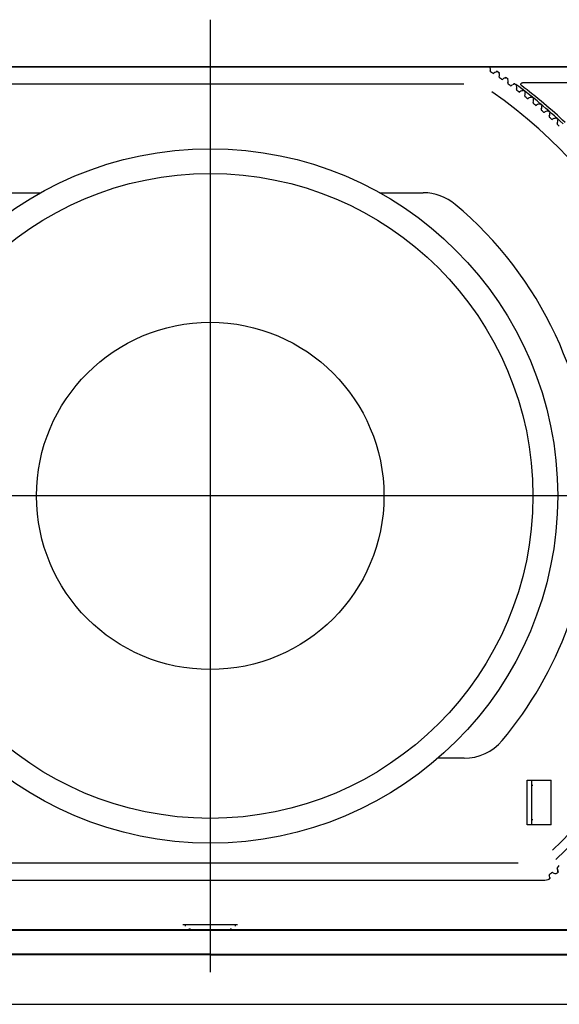
# Model space of a CAD drawing. Extents: x 49 to 787, y 139 to 1120.
# Drawn here: x 199 to 253, y 560 to 659 of the extents above; entities that cross this region are included whole.
import ezdxf
from ezdxf.lldxf.tags import DXFTag

# ---------------------------------------------------------------- set-up
doc = ezdxf.new("R2010")
doc.units = 0
for name, color, linetype in [('CANOPUS_BASE_001', 7, 'CONTINUOUS'), ('CANOPUS_COVER_RE', 7, 'CONTINUOUS'), ('CANOPUS_FRONT_R_', 7, 'CONTINUOUS'), ('CANOPUS_LENS_COV', 7, 'CONTINUOUS'), ('CANOPUS_SOLID_IN', 7, 'CONTINUOUS'), ('DEFAULT', 7, 'CONTINUOUS'), ('DV1_ﾃﾞﾌｫﾙﾄ', 7, 'CONTINUOUS')]:
    doc.layers.add(name, color=color, linetype=linetype)
tags = doc.linetypes.add('CENTER2', pattern=[28.575, 19.05, -3.175, 3.175, -3.175]).pattern_tags.tags
tags[10:11] = [DXFTag(74, 4), DXFTag(75, 0), DXFTag(340, '0'), DXFTag(46, 0.0), DXFTag(50, 0.0), DXFTag(44, 0.0), DXFTag(45, 0.0)]
tags[8:9] = [DXFTag(74, 4), DXFTag(75, 0), DXFTag(340, '0'), DXFTag(46, 0.0), DXFTag(50, 0.0), DXFTag(44, 0.0), DXFTag(45, 0.0)]
tags[6:7] = [DXFTag(74, 4), DXFTag(75, 0), DXFTag(340, '0'), DXFTag(46, 0.0), DXFTag(50, 0.0), DXFTag(44, 0.0), DXFTag(45, 0.0)]
tags[4:5] = [DXFTag(74, 4), DXFTag(75, 0), DXFTag(340, '0'), DXFTag(46, 0.0), DXFTag(50, 0.0), DXFTag(44, 0.0), DXFTag(45, 0.0)]

# ---------------------------------------------------------------- blocks, each defined once
blk = doc.blocks.new('SE')
at = {"layer": 'CANOPUS_BASE_001', "color": 7, "linetype": 'CONTINUOUS'}
for p, q in [((345.848, 567.706), (90.481, 567.706)), ((218.165, 565.206), (122.586, 565.206))]:
    blk.add_line(p, q, dxfattribs=at)
for points, knots in [([(122.383, 567.675), (130.353, 567.676), (138.33, 567.676), (154.289, 567.676), (162.272, 567.676), (178.239, 567.675), (186.224, 567.675), (202.194, 567.675), (210.179, 567.675), (218.165, 567.675)], [0, 0, 0, 0, 0.25, 0.25, 0.5, 0.5, 0.75, 0.75, 1, 1, 1, 1]), ([(218.165, 567.675), (226.15, 567.675), (234.136, 567.675), (250.106, 567.675), (258.09, 567.675), (274.058, 567.676), (282.04, 567.676), (298, 567.676), (305.977, 567.676), (313.947, 567.675)], [0, 0, 0, 0, 0.25, 0.25, 0.5, 0.5, 0.75, 0.75, 1, 1, 1, 1]), ([(218.165, 565.258), (210.196, 565.258), (202.227, 565.258), (186.289, 565.258), (178.321, 565.257), (162.386, 565.257), (154.42, 565.257), (138.492, 565.257), (130.531, 565.257), (122.576, 565.256)], [0, 0, 0, 0, 0.25, 0.25, 0.5, 0.5, 0.75, 0.75, 1, 1, 1, 1]), ([(218.165, 565.258), (234.119, 565.258), (250.478, 565.258), (282.765, 565.258), (298.692, 565.258), (313.753, 565.254)], [0, 0, 0, 0, 0.5, 0.5, 1, 1, 1, 1]), ([(218.165, 565.206), (219.4, 565.206), (221.893, 565.206), (225.666, 565.206), (229.503, 565.206), (233.406, 565.206), (237.374, 565.206), (241.408, 565.206), (246.749, 565.206), (252.668, 565.206), (261.774, 565.206), (272.076, 565.206), (283.455, 565.206), (291.761, 565.206), (298.172, 565.206), (303.013, 565.206), (307.511, 565.206), (310.921, 565.206), (312.9, 565.206), (313.743, 565.206)], [0, 0, 0, 0, 0.038767, 0.078217, 0.11835, 0.159167, 0.200667, 0.242851, 0.285717, 0.368261, 0.428576, 0.571438, 0.691546, 0.785725, 0.832181, 0.892863, 0.937794, 0.973507, 1, 1, 1, 1])]:
    blk.add_open_spline(points, degree=3, knots=knots, dxfattribs=at)
at = {"layer": 'CANOPUS_COVER_RE', "color": 7, "linetype": 'CONTINUOUS'}
blk.add_line((180.529, 654.706), (349.661, 654.706), dxfattribs=at)
at = {"layer": 'CANOPUS_FRONT_R_', "color": 7, "linetype": 'CONTINUOUS'}
for p, q in [((292.965, 654.706), (234.784, 654.706)), ((276.323, 653.075), (249.602, 653.075)), ((250.072, 578.281), (250.072, 582.781)), ((250.072, 582.781), (252.515, 582.781)), ((250.565, 578.281), (250.565, 582.781)), ((252.515, 578.281), (252.515, 582.781)), ((252.515, 578.281), (250.072, 578.281)), ((90.481, 567.72), (345.848, 567.72)), ((215.415, 568.25), (220.915, 568.25)), ((215.665, 568.089), (215.665, 568.25)), ((220.665, 568.25), (220.665, 568.089))]:
    blk.add_line(p, q, dxfattribs=at)
for centre, radius, start, end in [((218.249, 611.358), 51.672, 46.68224, 53.56224), ((218.248, 611.37), 51.907, 46.58151, 52.97123)]:
    blk.add_arc(centre, radius, start, end, dxfattribs=at)
for points, knots in [([(249.507, 652.809), (249.481, 652.828), (249.462, 652.854), (249.442, 652.914), (249.442, 652.947), (249.464, 653.006), (249.485, 653.032), (249.538, 653.066), (249.57, 653.075), (249.602, 653.075)], [0, 0, 0, 0, 0.25, 0.25, 0.5, 0.5, 0.75, 0.75, 1, 1, 1, 1]), ([(215.679, 568.074), (215.671, 568.078), (215.666, 568.083), (215.665, 568.088), (215.665, 568.089)], [0.8479687, 0.8479687, 0.8479687, 0.8479687, 0.9697411, 1, 1, 1, 1])]:
    blk.add_open_spline(points, degree=3, knots=knots, dxfattribs=at)
for points in [[(216.165, 567.775), (216.09, 567.775), (216.017, 567.776)], [(220.314, 567.776), (220.241, 567.775), (220.165, 567.775)]]:
    blk.add_open_spline(points, degree=2, dxfattribs=at)
at = {"layer": 'CANOPUS_LENS_COV', "color": 7, "linetype": 'CONTINUOUS'}
for p, q in [((245.887, 654.706), (190.443, 654.706)), ((246.363, 654.291), (246.382, 654.366)), ((246.832, 654.117), (246.735, 654.044)), ((247.27, 654.024), (247.289, 654.07)), ((247.254, 653.691), (247.286, 653.808)), ((247.719, 653.508), (247.621, 653.436)), ((248.132, 653.073), (248.167, 653.189)), ((248.155, 653.406), (248.175, 653.451)), ((248.593, 652.879), (248.494, 652.81)), ((248.997, 652.436), (249.035, 652.552)), ((249.027, 652.768), (249.048, 652.813)), ((249.454, 652.233), (249.353, 652.166)), ((249.886, 652.113), (249.908, 652.157)), ((249.849, 651.782), (249.889, 651.896)), ((250.302, 651.569), (250.199, 651.504)), ((250.687, 651.109), (250.729, 651.223)), ((250.73, 651.44), (250.753, 651.484)), ((251.135, 650.887), (251.031, 650.824)), ((251.51, 650.419), (251.555, 650.532)), ((251.561, 650.749), (251.585, 650.792)), ((251.954, 650.188), (251.849, 650.127)), ((252.377, 650.041), (252.402, 650.084)), ((252.319, 649.712), (252.366, 649.824)), ((252.758, 649.472), (252.651, 649.413)), ((253.113, 648.989), (253.162, 649.1)), ((253.177, 649.316), (253.203, 649.358)), ((196.701, 642.004), (201.099, 642.004)), ((235.23, 642.004), (239.628, 642.004)), ((243.732, 585.004), (241.095, 585.004)), ((250.565, 582.286), (250.665, 582.286)), ((250.665, 578.786), (250.565, 578.786)), ((253.162, 573.793), (253.113, 573.903)), ((184.615, 572.706), (251.715, 572.706)), ((252.346, 573.117), (252.319, 573.18)), ((252.651, 573.479), (252.758, 573.42)), ((252.972, 573.387), (253.012, 573.358))]:
    blk.add_line(p, q, dxfattribs=at)
for centre, radius, start, end in [((245.887, 653.206), 1.5, 71.88335, 90), ((245.92, 654.423), 0.464, 352.96075, 24.41088), ((205.925, 665.983), 41.991, 344.27652, 344.31638), ((246.46, 654.267), 0.1, 165.65, 236.5441), ((218.165, 611.446), 51.224, 56.2559, 56.5441), ((246.675, 654.124), 0.1, 236.2559, 307.15), ((247.101, 653.623), 0.561, 96.39856, 118.52976), ((247.018, 654.133), 0.1, 55.94393, 127.14998), ((314.728, 584.955), 96.82, 134.32732, 134.35696), ((218.165, 611.446), 51.624, 55.65606, 55.94394), ((246.729, 653.876), 0.56, 353.06668, 15.2429), ((247.35, 653.665), 0.1, 164.45, 235.3441), ((218.165, 611.446), 51.224, 55.0559, 55.3441), ((247.562, 653.517), 0.1, 235.0559, 305.95), ((247.977, 653.008), 0.561, 95.19856, 117.32976), ((247.906, 653.52), 0.1, 54.74393, 125.94998), ((314.152, 582.938), 96.82, 133.12732, 133.15696), ((218.165, 611.446), 51.624, 54.45606, 54.74394), ((248.228, 653.044), 0.1, 163.25, 234.1441), ((247.611, 653.269), 0.56, 351.86668, 14.0429), ((213.521, -21718.469), 22371.421, 89.9227276, 90.0534866), ((218.099, 611.454), 49.678, 0.04869, 55.07438), ((218.165, 611.446), 51.224, 53.8559, 54.1441), ((248.437, 652.892), 0.1, 233.8559, 304.75), ((248.841, 652.375), 0.561, 93.99856, 116.12976), ((248.781, 652.888), 0.1, 53.54393, 124.74998), ((313.534, 580.934), 96.82, 131.92732, 131.95696), ((218.165, 611.446), 51.624, 53.25606, 53.54394), ((249.093, 652.405), 0.1, 162.05, 232.9441), ((248.48, 652.643), 0.56, 350.66668, 12.8429), ((218.165, 611.446), 51.224, 52.6559, 52.9441), ((249.298, 652.249), 0.1, 232.6559, 303.55), ((249.692, 651.723), 0.561, 92.79856, 114.92976), ((249.642, 652.237), 0.1, 52.34393, 123.54998), ((312.874, 578.944), 96.82, 130.72732, 130.75696), ((218.165, 611.446), 51.624, 52.05606, 52.34394), ((249.336, 651.999), 0.56, 349.46668, 11.6429), ((249.944, 651.749), 0.1, 160.85, 231.7441), ((218.165, 611.446), 51.224, 51.4559, 51.7441), ((250.146, 651.588), 0.1, 231.4559, 302.35), ((250.528, 651.054), 0.561, 91.59856, 113.72976), ((250.489, 651.569), 0.1, 51.14393, 122.34998), ((312.173, 576.967), 96.82, 129.52732, 129.55696), ((218.165, 611.446), 51.624, 50.85606, 51.14394), ((250.781, 651.074), 0.1, 159.65, 230.5441), ((250.179, 651.337), 0.56, 348.26668, 10.4429), ((218.165, 611.446), 51.224, 50.2559, 50.5441), ((250.98, 650.91), 0.1, 230.2559, 301.15), ((251.351, 650.368), 0.561, 90.39855, 112.52975), ((251.322, 650.883), 0.1, 49.94393, 121.14998), ((311.395, 575.05), 96.764, 128.32728, 128.35693), ((218.165, 611.446), 51.624, 49.65606, 49.94394), ((251.603, 650.383), 0.1, 158.45, 229.3441), ((218.165, 611.446), 51.224, 49.0559, 49.3441), ((251.007, 650.658), 0.56, 347.06668, 9.2429), ((251.799, 650.214), 0.1, 229.0559, 299.95), ((252.159, 649.664), 0.561, 89.19856, 111.32976), ((252.141, 650.18), 0.1, 48.74393, 119.94998), ((310.647, 573.061), 96.82, 127.12732, 127.15696), ((218.165, 611.446), 51.624, 48.45606, 48.74394), ((251.821, 649.962), 0.56, 345.86668, 8.0429), ((252.411, 649.674), 0.1, 157.25, 228.1441), ((218.165, 611.446), 51.224, 47.8559, 48.1441), ((252.603, 649.501), 0.1, 227.8559, 298.75), ((252.951, 648.944), 0.561, 87.99856, 110.12976), ((252.945, 649.46), 0.1, 47.54393, 118.74998), ((309.822, 571.132), 96.82, 125.92732, 125.95696), ((218.165, 611.446), 51.624, 47.25606, 47.54394), ((252.62, 649.248), 0.56, 344.66668, 6.8429), ((253.205, 648.948), 0.1, 156.05, 226.9441), ((218.165, 611.446), 51.224, 46.6559, 46.9441), ((239.628, 637.004), 5, 49.97604, 90), ((218.165, 611.446), 38.375, 0.07465, 49.97604), ((218.165, 611.456), 38.375, 320.00179, 359.91041), ((218.089, 611.441), 49.688, 314.06762, 359.94779), ((218.165, 611.446), 50.554, 313.53415, 359.94333), ((243.732, 590.004), 5, 270, 320.00179), ((217.502, 40176.035), 39601.57, 269.9560761, 270.0458423), ((253.205, 573.944), 0.1, 133.0559, 203.95), ((218.165, 611.446), 51.224, 313.0559, 313.3441), ((252.62, 573.644), 0.561, 353.19856, 15.32976), ((253.135, 573.607), 0.1, 312.74393, 23.94998), ((251.715, 574.206), 1.5, 270, 295.23328), ((252.411, 573.218), 0.1, 131.8559, 202.75), ((252.114, 572.956), 0.246, 338.23432, 343.99535), ((251.846, 572.987), 0.514, 348.8937, 14.47876), ((218.165, 611.446), 51.224, 311.8559, 312.1441), ((252.311, 572.94), 0.1, 295.23327, 22.74995), ((252.603, 573.391), 0.1, 61.25, 132.1441), ((252.951, 573.948), 0.56, 249.86668, 272.0429), ((218.165, 611.446), 51.624, 312.45606, 312.74394), ((170.323, 523.483), 96.82, 31.12732, 31.15696)]:
    blk.add_arc(centre, radius, start, end, dxfattribs=at)
at = {"layer": 'CANOPUS_SOLID_IN', "color": 7, "linetype": 'CONTINUOUS'}
for radius in [35, 32.5, 17.5]:
    blk.add_circle((218.165, 611.446), radius, dxfattribs=at)
at = {"layer": 'DV1_ﾃﾞﾌｫﾙﾄ', "color": 7, "linetype": 'CENTER2'}
for p, q in [((218.165, 659.446), (218.165, 563.446)), ((266.165, 611.446), (170.165, 611.446))]:
    blk.add_line(p, q, dxfattribs=at)
blk = doc.blocks.new('GDIMGGROUP6')
at = {"layer": 'DEFAULT', "color": 136, "linetype": 'CONTINUOUS'}
blk.add_line((99.069, 560.206), (434.862, 560.206), dxfattribs=at)
blk = doc.blocks.new('GDIMGGROUP11')
at = {"layer": 'DEFAULT', "color": 136, "linetype": 'CONTINUOUS'}
blk.add_line((214.165, 611.446), (56.53, 611.446), dxfattribs=at)
blk = doc.blocks.new('GDIMGGROUP12')
at = {"layer": 'DEFAULT', "color": 136, "linetype": 'CONTINUOUS'}
blk.add_line((214.165, 611.446), (56.53, 611.446), dxfattribs=at)

msp = doc.modelspace()

# ---------------------------------------------------------------- block references
at = {"layer": 'DEFAULT'}
for name in ['SE', 'GDIMGGROUP11', 'GDIMGGROUP6', 'GDIMGGROUP12']:
    msp.add_blockref(name, (0, 0), dxfattribs=at)

doc.saveas('drawing.dxf')
